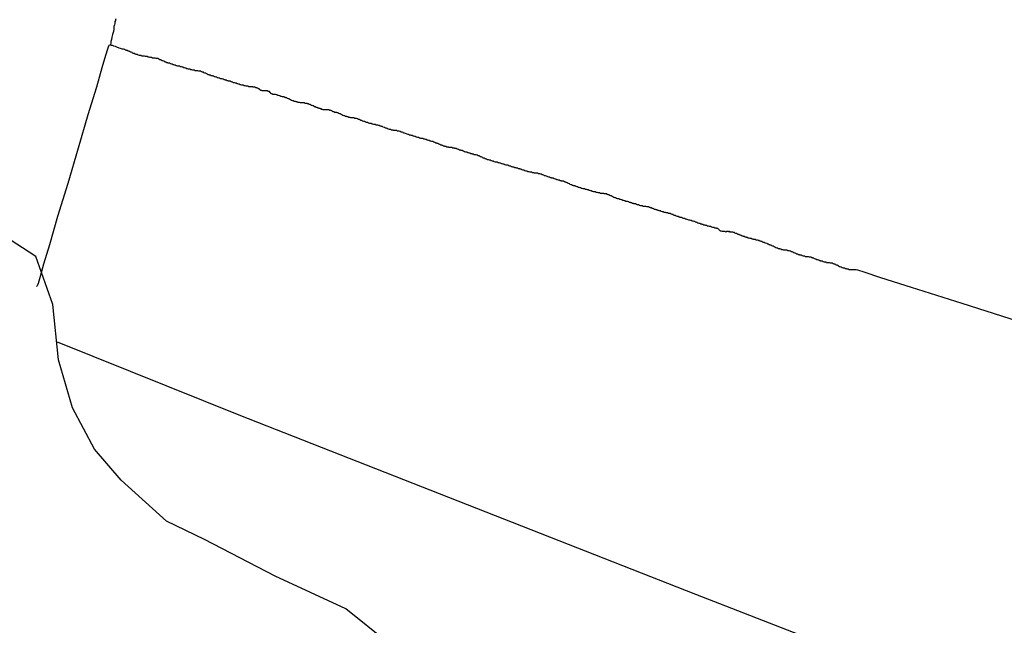
# Model space of a CAD drawing. Units: millimetres. Extents: x 175904 to 178685, y 1663183 to 1668006.
# Drawn here: x 178523 to 178543, y 1666214 to 1666226 of the extents above; entities that cross this region are included whole.
import ezdxf

# ---------------------------------------------------------------- set-up
doc = ezdxf.new("R2010")
doc.units = ezdxf.units.MM
doc.header["$MEASUREMENT"] = 0
for name, color, linetype in [('V-ARROIO', 5, 'Continuous'), ('V-LOTE', 1, 'Continuous'), ('V-VALETA', 210, 'Continuous')]:
    doc.layers.add(name, color=color, linetype=linetype)

# ---------------------------------------------------------------- blocks, each defined once
blk = doc.blocks.new('872PIIP_img_geo')
at = {"layer": 'V-ARROIO'}
blk.add_lwpolyline([(178943.911, 1660566.566), (178944.586, 1660567.409), (178945.233, 1660568.814), (178945.964, 1660570.219), (178946.329, 1660570.977), (178947.144, 1660571.876), (178947.763, 1660572.41), (178948.585, 1660572.842), (178949.541, 1660573.122), (178950.638, 1660573.235), (178951.594, 1660573.572), (178952.015, 1660574.218)], dxfattribs=at)
at = {"layer": 'V-LOTE'}
blk.add_lwpolyline([(178936.56, 1660539.63), (178937.81, 1660542.29), (178941.34, 1660551.37), (178944.87, 1660560.45), (178948.44, 1660569.53), (178949.89, 1660573.14)], dxfattribs=at)
at = {"layer": 'V-VALETA'}
for points in [[(178955.58, 1660571.41), (178955.58, 1660571.42), (178955.58, 1660571.44), (178955.58, 1660571.45), (178955.58, 1660571.47), (178955.59, 1660571.48), (178955.59, 1660571.5), (178955.59, 1660571.51), (178955.6, 1660571.53), (178955.6, 1660571.54), (178955.61, 1660571.55), (178955.61, 1660571.57), (178955.61, 1660571.58), (178955.62, 1660571.59), (178955.62, 1660571.6), (178955.63, 1660571.62), (178955.63, 1660571.63), (178955.64, 1660571.65), (178955.65, 1660571.66), (178955.66, 1660571.68), (178955.66, 1660571.69), (178955.67, 1660571.71), (178955.68, 1660571.72), (178955.68, 1660571.74), (178955.69, 1660571.75), (178955.69, 1660571.77), (178955.7, 1660571.78), (178955.7, 1660571.79), (178955.71, 1660571.81), (178955.72, 1660571.83), (178955.72, 1660571.86), (178955.73, 1660571.89), (178955.74, 1660571.92), (178955.76, 1660571.96), (178955.77, 1660571.99), (178955.78, 1660572.02), (178955.79, 1660572.05), (178955.79, 1660572.07), (178955.8, 1660572.09), (178955.8, 1660572.1), (178955.79, 1660572.12), (178955.78, 1660572.13), (178955.72, 1660572.15), (178955.59, 1660572.19), (178955.35, 1660572.26), (178954.96, 1660572.37), (178954.41, 1660572.54), (178953.75, 1660572.73), (178953.05, 1660572.94), (178952.39, 1660573.14), (178951.83, 1660573.3), (178951.44, 1660573.42), (178951.2, 1660573.49), (178951.06, 1660573.53), (178951.01, 1660573.55), (178951, 1660573.56)], [(178956.32, 1660571.98), (178956.3, 1660571.99), (178956.29, 1660571.99), (178956.27, 1660572), (178956.26, 1660572), (178956.23, 1660572), (178956.2, 1660572.01), (178956.17, 1660572.02), (178956.12, 1660572.02), (178956.07, 1660572.03), (178956.01, 1660572.05), (178955.96, 1660572.06), (178955.91, 1660572.07), (178955.87, 1660572.08), (178955.84, 1660572.08), (178955.81, 1660572.09), (178955.8, 1660572.09), (178955.8, 1660572.1)], [(178955.16, 1660569.99), (178955.17, 1660570.01), (178955.17, 1660570.02), (178955.18, 1660570.04), (178955.18, 1660570.05), (178955.19, 1660570.06), (178955.19, 1660570.08), (178955.19, 1660570.09), (178955.2, 1660570.1), (178955.2, 1660570.12), (178955.21, 1660570.13), (178955.21, 1660570.15), (178955.22, 1660570.16), (178955.23, 1660570.18), (178955.24, 1660570.2), (178955.24, 1660570.21), (178955.25, 1660570.23), (178955.26, 1660570.24), (178955.26, 1660570.26), (178955.27, 1660570.27), (178955.27, 1660570.28), (178955.28, 1660570.3), (178955.28, 1660570.31), (178955.28, 1660570.32), (178955.28, 1660570.33), (178955.29, 1660570.35), (178955.29, 1660570.36), (178955.29, 1660570.38), (178955.29, 1660570.39), (178955.29, 1660570.41), (178955.3, 1660570.42), (178955.3, 1660570.44), (178955.3, 1660570.45), (178955.31, 1660570.47), (178955.31, 1660570.48), (178955.31, 1660570.49), (178955.32, 1660570.51), (178955.32, 1660570.52), (178955.32, 1660570.53), (178955.32, 1660570.54), (178955.33, 1660570.56), (178955.33, 1660570.57), (178955.34, 1660570.59), (178955.34, 1660570.6), (178955.35, 1660570.62), (178955.35, 1660570.63), (178955.36, 1660570.65), (178955.36, 1660570.66), (178955.37, 1660570.68), (178955.37, 1660570.69), (178955.37, 1660570.7), (178955.38, 1660570.72), (178955.38, 1660570.73), (178955.38, 1660570.74), (178955.38, 1660570.75), (178955.39, 1660570.77), (178955.39, 1660570.78), (178955.4, 1660570.8), (178955.4, 1660570.81), (178955.41, 1660570.83), (178955.41, 1660570.84), (178955.42, 1660570.86), (178955.42, 1660570.87), (178955.43, 1660570.89), (178955.43, 1660570.9), (178955.44, 1660570.91), (178955.44, 1660570.93), (178955.44, 1660570.94), (178955.45, 1660570.95), (178955.45, 1660570.97), (178955.46, 1660570.98), (178955.46, 1660571), (178955.47, 1660571.01), (178955.48, 1660571.03), (178955.49, 1660571.05), (178955.49, 1660571.06), (178955.5, 1660571.08), (178955.51, 1660571.09), (178955.51, 1660571.11), (178955.52, 1660571.12), (178955.52, 1660571.13), (178955.53, 1660571.15), (178955.53, 1660571.16), (178955.53, 1660571.17), (178955.53, 1660571.18), (178955.54, 1660571.2), (178955.54, 1660571.21), (178955.54, 1660571.23), (178955.54, 1660571.24), (178955.54, 1660571.26), (178955.55, 1660571.27), (178955.55, 1660571.29), (178955.55, 1660571.3), (178955.56, 1660571.32), (178955.56, 1660571.33), (178955.56, 1660571.34), (178955.57, 1660571.36), (178955.57, 1660571.37), (178955.57, 1660571.38), (178955.57, 1660571.39), (178955.58, 1660571.41)], [(178954.8, 1660568.76), (178954.81, 1660568.78), (178954.81, 1660568.79), (178954.82, 1660568.81), (178954.82, 1660568.82), (178954.82, 1660568.83), (178954.82, 1660568.85), (178954.82, 1660568.86), (178954.83, 1660568.88), (178954.83, 1660568.89), (178954.84, 1660568.9), (178954.84, 1660568.9), (178954.85, 1660568.91), (178954.86, 1660568.92), (178954.87, 1660568.92), (178954.88, 1660568.93), (178954.88, 1660568.94), (178954.88, 1660568.95), (178954.88, 1660568.95), (178954.88, 1660568.96), (178954.89, 1660568.97), (178954.89, 1660568.98), (178954.89, 1660568.98), (178954.89, 1660568.99), (178954.89, 1660568.99), (178954.89, 1660569), (178954.89, 1660569.01), (178954.89, 1660569.02), (178954.89, 1660569.03), (178954.89, 1660569.04), (178954.89, 1660569.05), (178954.89, 1660569.06), (178954.89, 1660569.07), (178954.9, 1660569.08), (178954.9, 1660569.09), (178954.9, 1660569.1), (178954.91, 1660569.11), (178954.91, 1660569.12), (178954.92, 1660569.12), (178954.92, 1660569.13), (178954.93, 1660569.14), (178954.93, 1660569.15), (178954.94, 1660569.16), (178954.94, 1660569.17), (178954.95, 1660569.18), (178954.95, 1660569.2), (178954.96, 1660569.21), (178954.96, 1660569.22), (178954.96, 1660569.23), (178954.96, 1660569.25), (178954.97, 1660569.26), (178954.97, 1660569.28), (178954.97, 1660569.3), (178954.97, 1660569.32), (178954.97, 1660569.34), (178954.98, 1660569.36), (178954.98, 1660569.38), (178954.98, 1660569.39), (178954.99, 1660569.41), (178954.99, 1660569.42), (178954.99, 1660569.43), (178955, 1660569.45), (178955, 1660569.46), (178955, 1660569.47), (178955, 1660569.48), (178955.01, 1660569.5), (178955.01, 1660569.51), (178955.02, 1660569.53), (178955.02, 1660569.54), (178955.03, 1660569.56), (178955.03, 1660569.57), (178955.04, 1660569.59), (178955.04, 1660569.6), (178955.05, 1660569.62), (178955.05, 1660569.63), (178955.05, 1660569.64), (178955.06, 1660569.66), (178955.06, 1660569.67), (178955.07, 1660569.68), (178955.07, 1660569.69), (178955.08, 1660569.71), (178955.08, 1660569.72), (178955.08, 1660569.74), (178955.09, 1660569.75), (178955.09, 1660569.77), (178955.1, 1660569.78), (178955.1, 1660569.8), (178955.11, 1660569.81), (178955.11, 1660569.83), (178955.12, 1660569.84), (178955.12, 1660569.85), (178955.13, 1660569.87), (178955.13, 1660569.88), (178955.13, 1660569.89), (178955.13, 1660569.9), (178955.14, 1660569.92), (178955.14, 1660569.93), (178955.15, 1660569.95), (178955.15, 1660569.96), (178955.16, 1660569.98), (178955.16, 1660569.99)], [(178954.43, 1660567.53), (178954.44, 1660567.55), (178954.45, 1660567.56), (178954.45, 1660567.58), (178954.46, 1660567.59), (178954.46, 1660567.6), (178954.46, 1660567.62), (178954.46, 1660567.63), (178954.47, 1660567.65), (178954.47, 1660567.66), (178954.47, 1660567.67), (178954.48, 1660567.67), (178954.48, 1660567.68), (178954.49, 1660567.69), (178954.49, 1660567.69), (178954.5, 1660567.7), (178954.5, 1660567.71), (178954.5, 1660567.72), (178954.5, 1660567.72), (178954.5, 1660567.73), (178954.51, 1660567.74), (178954.51, 1660567.75), (178954.51, 1660567.75), (178954.51, 1660567.76), (178954.51, 1660567.76), (178954.51, 1660567.77), (178954.51, 1660567.78), (178954.51, 1660567.79), (178954.51, 1660567.8), (178954.51, 1660567.81), (178954.51, 1660567.82), (178954.51, 1660567.83), (178954.51, 1660567.84), (178954.51, 1660567.85), (178954.51, 1660567.86), (178954.52, 1660567.87), (178954.52, 1660567.87), (178954.52, 1660567.88), (178954.52, 1660567.88), (178954.52, 1660567.89), (178954.53, 1660567.89), (178954.53, 1660567.9), (178954.53, 1660567.91), (178954.54, 1660567.92), (178954.54, 1660567.93), (178954.54, 1660567.95), (178954.55, 1660567.96), (178954.55, 1660567.97), (178954.56, 1660567.98), (178954.56, 1660568), (178954.57, 1660568.01), (178954.57, 1660568.03), (178954.58, 1660568.04), (178954.59, 1660568.06), (178954.6, 1660568.08), (178954.6, 1660568.09), (178954.61, 1660568.11), (178954.62, 1660568.12), (178954.62, 1660568.14), (178954.63, 1660568.15), (178954.63, 1660568.17), (178954.64, 1660568.18), (178954.64, 1660568.19), (178954.64, 1660568.21), (178954.64, 1660568.22), (178954.65, 1660568.24), (178954.65, 1660568.26), (178954.65, 1660568.28), (178954.65, 1660568.29), (178954.65, 1660568.31), (178954.66, 1660568.33), (178954.66, 1660568.35), (178954.66, 1660568.37), (178954.67, 1660568.38), (178954.67, 1660568.4), (178954.68, 1660568.41), (178954.68, 1660568.43), (178954.68, 1660568.44), (178954.69, 1660568.45), (178954.69, 1660568.46), (178954.7, 1660568.48), (178954.7, 1660568.49), (178954.71, 1660568.51), (178954.72, 1660568.52), (178954.73, 1660568.54), (178954.73, 1660568.55), (178954.74, 1660568.57), (178954.75, 1660568.58), (178954.75, 1660568.6), (178954.76, 1660568.61), (178954.76, 1660568.62), (178954.77, 1660568.64), (178954.77, 1660568.65), (178954.77, 1660568.66), (178954.77, 1660568.67), (178954.78, 1660568.69), (178954.78, 1660568.7), (178954.79, 1660568.72), (178954.79, 1660568.73), (178954.8, 1660568.75), (178954.8, 1660568.76)], [(178954, 1660566.08), (178954, 1660566.1), (178954, 1660566.11), (178954.01, 1660566.12), (178954.01, 1660566.14), (178954.02, 1660566.16), (178954.02, 1660566.17), (178954.03, 1660566.19), (178954.04, 1660566.22), (178954.05, 1660566.24), (178954.05, 1660566.26), (178954.06, 1660566.27), (178954.07, 1660566.29), (178954.07, 1660566.31), (178954.08, 1660566.32), (178954.08, 1660566.33), (178954.09, 1660566.35), (178954.09, 1660566.36), (178954.09, 1660566.37), (178954.09, 1660566.38), (178954.1, 1660566.4), (178954.1, 1660566.41), (178954.1, 1660566.43), (178954.1, 1660566.44), (178954.1, 1660566.46), (178954.11, 1660566.47), (178954.11, 1660566.49), (178954.11, 1660566.5), (178954.12, 1660566.52), (178954.12, 1660566.53), (178954.12, 1660566.54), (178954.13, 1660566.56), (178954.13, 1660566.57), (178954.14, 1660566.58), (178954.14, 1660566.59), (178954.15, 1660566.61), (178954.15, 1660566.62), (178954.16, 1660566.64), (178954.16, 1660566.65), (178954.17, 1660566.67), (178954.18, 1660566.68), (178954.18, 1660566.7), (178954.19, 1660566.71), (178954.19, 1660566.73), (178954.2, 1660566.74), (178954.2, 1660566.75), (178954.21, 1660566.77), (178954.21, 1660566.78), (178954.21, 1660566.79), (178954.21, 1660566.81), (178954.22, 1660566.82), (178954.22, 1660566.84), (178954.22, 1660566.85), (178954.23, 1660566.87), (178954.23, 1660566.89), (178954.24, 1660566.9), (178954.24, 1660566.92), (178954.24, 1660566.93), (178954.25, 1660566.95), (178954.25, 1660566.96), (178954.26, 1660566.97), (178954.26, 1660566.99), (178954.26, 1660567), (178954.27, 1660567.01), (178954.27, 1660567.02), (178954.28, 1660567.04), (178954.28, 1660567.05), (178954.29, 1660567.07), (178954.29, 1660567.08), (178954.3, 1660567.1), (178954.3, 1660567.11), (178954.31, 1660567.13), (178954.32, 1660567.14), (178954.32, 1660567.16), (178954.33, 1660567.17), (178954.33, 1660567.18), (178954.34, 1660567.2), (178954.34, 1660567.21), (178954.34, 1660567.22), (178954.34, 1660567.23), (178954.35, 1660567.25), (178954.35, 1660567.26), (178954.35, 1660567.28), (178954.35, 1660567.29), (178954.35, 1660567.31), (178954.36, 1660567.32), (178954.36, 1660567.34), (178954.36, 1660567.35), (178954.37, 1660567.37), (178954.37, 1660567.38), (178954.38, 1660567.39), (178954.38, 1660567.41), (178954.38, 1660567.42), (178954.39, 1660567.43), (178954.39, 1660567.44), (178954.4, 1660567.46), (178954.4, 1660567.47), (178954.41, 1660567.49), (178954.42, 1660567.5), (178954.43, 1660567.52), (178954.43, 1660567.53)], [(178953.65, 1660564.95), (178953.66, 1660564.97), (178953.66, 1660564.98), (178953.67, 1660565), (178953.67, 1660565.01), (178953.67, 1660565.02), (178953.68, 1660565.04), (178953.68, 1660565.05), (178953.69, 1660565.06), (178953.69, 1660565.07), (178953.69, 1660565.08), (178953.7, 1660565.09), (178953.7, 1660565.1), (178953.7, 1660565.11), (178953.7, 1660565.12), (178953.71, 1660565.13), (178953.71, 1660565.14), (178953.71, 1660565.15), (178953.72, 1660565.16), (178953.72, 1660565.17), (178953.73, 1660565.18), (178953.73, 1660565.19), (178953.73, 1660565.2), (178953.74, 1660565.21), (178953.74, 1660565.22), (178953.74, 1660565.24), (178953.75, 1660565.25), (178953.75, 1660565.26), (178953.75, 1660565.27), (178953.75, 1660565.28), (178953.76, 1660565.3), (178953.76, 1660565.31), (178953.76, 1660565.33), (178953.76, 1660565.34), (178953.76, 1660565.36), (178953.77, 1660565.37), (178953.77, 1660565.39), (178953.77, 1660565.4), (178953.78, 1660565.42), (178953.78, 1660565.43), (178953.78, 1660565.44), (178953.79, 1660565.45), (178953.79, 1660565.46), (178953.79, 1660565.47), (178953.79, 1660565.47), (178953.8, 1660565.48), (178953.8, 1660565.48), (178953.8, 1660565.49), (178953.8, 1660565.49), (178953.8, 1660565.5), (178953.81, 1660565.5), (178953.81, 1660565.51), (178953.81, 1660565.52), (178953.82, 1660565.53), (178953.82, 1660565.53), (178953.82, 1660565.54), (178953.83, 1660565.55), (178953.83, 1660565.56), (178953.84, 1660565.57), (178953.84, 1660565.58), (178953.84, 1660565.58), (178953.84, 1660565.59), (178953.84, 1660565.59), (178953.85, 1660565.6), (178953.85, 1660565.6), (178953.85, 1660565.61), (178953.85, 1660565.62), (178953.86, 1660565.63), (178953.86, 1660565.64), (178953.87, 1660565.65), (178953.87, 1660565.66), (178953.88, 1660565.67), (178953.88, 1660565.68), (178953.88, 1660565.69), (178953.88, 1660565.7), (178953.89, 1660565.72), (178953.89, 1660565.73), (178953.9, 1660565.75), (178953.9, 1660565.76), (178953.91, 1660565.78), (178953.91, 1660565.79), (178953.92, 1660565.81), (178953.92, 1660565.82), (178953.93, 1660565.84), (178953.93, 1660565.85), (178953.93, 1660565.86), (178953.94, 1660565.88), (178953.94, 1660565.89), (178953.94, 1660565.9), (178953.94, 1660565.92), (178953.95, 1660565.93), (178953.95, 1660565.95), (178953.96, 1660565.96), (178953.96, 1660565.98), (178953.97, 1660566), (178953.97, 1660566.01), (178953.98, 1660566.03), (178953.98, 1660566.04), (178953.99, 1660566.06), (178953.99, 1660566.07), (178954, 1660566.08)], [(178953.23, 1660563.53), (178953.24, 1660563.55), (178953.24, 1660563.56), (178953.24, 1660563.57), (178953.24, 1660563.58), (178953.25, 1660563.6), (178953.25, 1660563.61), (178953.25, 1660563.63), (178953.25, 1660563.64), (178953.25, 1660563.66), (178953.26, 1660563.67), (178953.26, 1660563.69), (178953.26, 1660563.7), (178953.27, 1660563.72), (178953.27, 1660563.73), (178953.27, 1660563.74), (178953.28, 1660563.76), (178953.28, 1660563.77), (178953.28, 1660563.78), (178953.28, 1660563.79), (178953.29, 1660563.81), (178953.29, 1660563.82), (178953.3, 1660563.84), (178953.3, 1660563.85), (178953.31, 1660563.87), (178953.31, 1660563.88), (178953.32, 1660563.9), (178953.32, 1660563.91), (178953.33, 1660563.93), (178953.33, 1660563.94), (178953.34, 1660563.95), (178953.34, 1660563.97), (178953.34, 1660563.98), (178953.35, 1660563.99), (178953.35, 1660564.01), (178953.36, 1660564.02), (178953.36, 1660564.04), (178953.36, 1660564.05), (178953.37, 1660564.07), (178953.37, 1660564.09), (178953.38, 1660564.1), (178953.38, 1660564.12), (178953.39, 1660564.13), (178953.39, 1660564.15), (178953.4, 1660564.16), (178953.4, 1660564.17), (178953.41, 1660564.19), (178953.41, 1660564.2), (178953.41, 1660564.21), (178953.41, 1660564.22), (178953.42, 1660564.24), (178953.42, 1660564.25), (178953.43, 1660564.27), (178953.43, 1660564.28), (178953.44, 1660564.3), (178953.44, 1660564.31), (178953.45, 1660564.33), (178953.45, 1660564.34), (178953.46, 1660564.36), (178953.46, 1660564.37), (178953.46, 1660564.38), (178953.47, 1660564.4), (178953.47, 1660564.41), (178953.47, 1660564.42), (178953.47, 1660564.43), (178953.48, 1660564.45), (178953.48, 1660564.46), (178953.49, 1660564.48), (178953.49, 1660564.49), (178953.5, 1660564.51), (178953.5, 1660564.52), (178953.51, 1660564.54), (178953.51, 1660564.55), (178953.52, 1660564.57), (178953.52, 1660564.58), (178953.52, 1660564.59), (178953.53, 1660564.61), (178953.53, 1660564.62), (178953.54, 1660564.63), (178953.54, 1660564.64), (178953.55, 1660564.66), (178953.55, 1660564.67), (178953.56, 1660564.69), (178953.57, 1660564.7), (178953.58, 1660564.72), (178953.58, 1660564.73), (178953.59, 1660564.75), (178953.6, 1660564.76), (178953.6, 1660564.78), (178953.61, 1660564.79), (178953.61, 1660564.8), (178953.62, 1660564.82), (178953.62, 1660564.83), (178953.62, 1660564.84), (178953.62, 1660564.86), (178953.63, 1660564.87), (178953.63, 1660564.89), (178953.64, 1660564.9), (178953.64, 1660564.92), (178953.65, 1660564.94), (178953.65, 1660564.95)], [(178952.77, 1660562.07), (178952.77, 1660562.08), (178952.78, 1660562.1), (178952.79, 1660562.11), (178952.8, 1660562.13), (178952.8, 1660562.14), (178952.81, 1660562.16), (178952.82, 1660562.17), (178952.82, 1660562.19), (178952.83, 1660562.2), (178952.83, 1660562.21), (178952.84, 1660562.23), (178952.84, 1660562.24), (178952.84, 1660562.25), (178952.84, 1660562.27), (178952.85, 1660562.28), (178952.85, 1660562.3), (178952.85, 1660562.31), (178952.85, 1660562.33), (178952.85, 1660562.35), (178952.86, 1660562.36), (178952.86, 1660562.38), (178952.86, 1660562.39), (178952.87, 1660562.41), (178952.87, 1660562.42), (178952.87, 1660562.43), (178952.88, 1660562.45), (178952.88, 1660562.46), (178952.88, 1660562.47), (178952.88, 1660562.48), (178952.89, 1660562.5), (178952.89, 1660562.51), (178952.9, 1660562.53), (178952.9, 1660562.54), (178952.91, 1660562.56), (178952.91, 1660562.57), (178952.92, 1660562.59), (178952.92, 1660562.6), (178952.93, 1660562.62), (178952.93, 1660562.63), (178952.93, 1660562.64), (178952.94, 1660562.66), (178952.94, 1660562.67), (178952.94, 1660562.68), (178952.94, 1660562.69), (178952.95, 1660562.71), (178952.95, 1660562.72), (178952.96, 1660562.74), (178952.96, 1660562.75), (178952.97, 1660562.77), (178952.97, 1660562.78), (178952.98, 1660562.8), (178952.98, 1660562.81), (178952.99, 1660562.83), (178952.99, 1660562.84), (178953, 1660562.85), (178953, 1660562.87), (178953, 1660562.88), (178953.01, 1660562.89), (178953.01, 1660562.9), (178953.02, 1660562.92), (178953.02, 1660562.93), (178953.03, 1660562.95), (178953.04, 1660562.96), (178953.05, 1660562.98), (178953.05, 1660562.99), (178953.06, 1660563.01), (178953.07, 1660563.02), (178953.07, 1660563.04), (178953.08, 1660563.05), (178953.08, 1660563.06), (178953.09, 1660563.08), (178953.09, 1660563.09), (178953.09, 1660563.1), (178953.09, 1660563.12), (178953.1, 1660563.13), (178953.1, 1660563.15), (178953.11, 1660563.16), (178953.11, 1660563.18), (178953.12, 1660563.2), (178953.12, 1660563.21), (178953.13, 1660563.23), (178953.13, 1660563.24), (178953.14, 1660563.26), (178953.14, 1660563.27), (178953.15, 1660563.28), (178953.15, 1660563.3), (178953.15, 1660563.31), (178953.16, 1660563.32), (178953.16, 1660563.34), (178953.17, 1660563.36), (178953.17, 1660563.37), (178953.18, 1660563.39), (178953.19, 1660563.42), (178953.2, 1660563.44), (178953.2, 1660563.46), (178953.21, 1660563.47), (178953.22, 1660563.49), (178953.22, 1660563.51), (178953.23, 1660563.52), (178953.23, 1660563.53)], [(178952.34, 1660560.66), (178952.35, 1660560.67), (178952.35, 1660560.69), (178952.36, 1660560.71), (178952.36, 1660560.72), (178952.37, 1660560.73), (178952.37, 1660560.75), (178952.37, 1660560.76), (178952.38, 1660560.77), (178952.38, 1660560.78), (178952.39, 1660560.8), (178952.39, 1660560.81), (178952.4, 1660560.83), (178952.4, 1660560.84), (178952.41, 1660560.86), (178952.41, 1660560.87), (178952.42, 1660560.89), (178952.43, 1660560.9), (178952.43, 1660560.92), (178952.44, 1660560.93), (178952.44, 1660560.94), (178952.45, 1660560.96), (178952.45, 1660560.97), (178952.45, 1660560.98), (178952.45, 1660560.99), (178952.46, 1660561.01), (178952.46, 1660561.02), (178952.46, 1660561.04), (178952.47, 1660561.05), (178952.47, 1660561.07), (178952.47, 1660561.08), (178952.48, 1660561.1), (178952.48, 1660561.11), (178952.49, 1660561.13), (178952.49, 1660561.14), (178952.5, 1660561.15), (178952.5, 1660561.17), (178952.5, 1660561.18), (178952.51, 1660561.19), (178952.51, 1660561.21), (178952.52, 1660561.22), (178952.52, 1660561.24), (178952.53, 1660561.25), (178952.53, 1660561.27), (178952.54, 1660561.29), (178952.55, 1660561.3), (178952.55, 1660561.32), (178952.56, 1660561.33), (178952.56, 1660561.35), (178952.57, 1660561.36), (178952.57, 1660561.37), (178952.58, 1660561.39), (178952.58, 1660561.4), (178952.58, 1660561.41), (178952.58, 1660561.42), (178952.59, 1660561.44), (178952.59, 1660561.45), (178952.59, 1660561.47), (178952.59, 1660561.48), (178952.59, 1660561.5), (178952.6, 1660561.51), (178952.6, 1660561.53), (178952.6, 1660561.54), (178952.61, 1660561.56), (178952.61, 1660561.57), (178952.62, 1660561.58), (178952.62, 1660561.6), (178952.62, 1660561.61), (178952.63, 1660561.62), (178952.63, 1660561.63), (178952.64, 1660561.65), (178952.64, 1660561.66), (178952.64, 1660561.68), (178952.65, 1660561.69), (178952.65, 1660561.71), (178952.66, 1660561.72), (178952.66, 1660561.74), (178952.67, 1660561.75), (178952.67, 1660561.77), (178952.68, 1660561.78), (178952.68, 1660561.79), (178952.69, 1660561.81), (178952.69, 1660561.82), (178952.69, 1660561.83), (178952.69, 1660561.84), (178952.7, 1660561.86), (178952.7, 1660561.87), (178952.71, 1660561.89), (178952.71, 1660561.9), (178952.72, 1660561.92), (178952.72, 1660561.93), (178952.73, 1660561.95), (178952.73, 1660561.96), (178952.74, 1660561.98), (178952.74, 1660561.99), (178952.74, 1660562), (178952.75, 1660562.02), (178952.75, 1660562.03), (178952.76, 1660562.04), (178952.76, 1660562.05), (178952.77, 1660562.07)], [(178951.91, 1660559.2), (178951.92, 1660559.22), (178951.92, 1660559.23), (178951.92, 1660559.24), (178951.92, 1660559.25), (178951.93, 1660559.27), (178951.93, 1660559.28), (178951.93, 1660559.3), (178951.94, 1660559.31), (178951.94, 1660559.33), (178951.95, 1660559.34), (178951.95, 1660559.36), (178951.95, 1660559.37), (178951.96, 1660559.39), (178951.96, 1660559.4), (178951.96, 1660559.41), (178951.97, 1660559.43), (178951.97, 1660559.44), (178951.98, 1660559.45), (178951.98, 1660559.47), (178951.99, 1660559.48), (178951.99, 1660559.5), (178952, 1660559.51), (178952, 1660559.53), (178952.01, 1660559.55), (178952.02, 1660559.56), (178952.02, 1660559.58), (178952.03, 1660559.59), (178952.03, 1660559.61), (178952.04, 1660559.62), (178952.05, 1660559.64), (178952.05, 1660559.65), (178952.06, 1660559.67), (178952.07, 1660559.68), (178952.07, 1660559.7), (178952.08, 1660559.71), (178952.08, 1660559.72), (178952.08, 1660559.73), (178952.08, 1660559.74), (178952.08, 1660559.75), (178952.08, 1660559.76), (178952.09, 1660559.77), (178952.09, 1660559.77), (178952.09, 1660559.78), (178952.09, 1660559.78), (178952.08, 1660559.79), (178952.09, 1660559.8), (178952.09, 1660559.81), (178952.09, 1660559.82), (178952.09, 1660559.84), (178952.08, 1660559.85), (178952.09, 1660559.87), (178952.09, 1660559.89), (178952.09, 1660559.9), (178952.09, 1660559.92), (178952.1, 1660559.94), (178952.1, 1660559.96), (178952.11, 1660559.97), (178952.13, 1660559.99), (178952.14, 1660560), (178952.15, 1660560.01), (178952.15, 1660560.03), (178952.16, 1660560.04), (178952.16, 1660560.06), (178952.16, 1660560.07), (178952.17, 1660560.09), (178952.17, 1660560.11), (178952.18, 1660560.13), (178952.18, 1660560.14), (178952.19, 1660560.16), (178952.19, 1660560.18), (178952.2, 1660560.2), (178952.2, 1660560.22), (178952.21, 1660560.23), (178952.21, 1660560.25), (178952.22, 1660560.26), (178952.22, 1660560.28), (178952.22, 1660560.29), (178952.23, 1660560.3), (178952.23, 1660560.32), (178952.24, 1660560.33), (178952.24, 1660560.35), (178952.25, 1660560.36), (178952.25, 1660560.38), (178952.26, 1660560.4), (178952.26, 1660560.41), (178952.27, 1660560.43), (178952.28, 1660560.44), (178952.28, 1660560.46), (178952.29, 1660560.47), (178952.29, 1660560.48), (178952.3, 1660560.5), (178952.3, 1660560.51), (178952.3, 1660560.52), (178952.31, 1660560.54), (178952.31, 1660560.55), (178952.32, 1660560.57), (178952.32, 1660560.59), (178952.33, 1660560.62), (178952.34, 1660560.64), (178952.34, 1660560.66)], [(178951.47, 1660557.79), (178951.47, 1660557.8), (178951.47, 1660557.82), (178951.47, 1660557.83), (178951.47, 1660557.85), (178951.48, 1660557.86), (178951.48, 1660557.88), (178951.48, 1660557.89), (178951.49, 1660557.91), (178951.49, 1660557.92), (178951.5, 1660557.93), (178951.5, 1660557.95), (178951.5, 1660557.96), (178951.51, 1660557.97), (178951.51, 1660557.98), (178951.52, 1660558), (178951.52, 1660558.01), (178951.53, 1660558.03), (178951.53, 1660558.04), (178951.54, 1660558.06), (178951.54, 1660558.07), (178951.55, 1660558.09), (178951.56, 1660558.1), (178951.56, 1660558.12), (178951.57, 1660558.13), (178951.57, 1660558.14), (178951.58, 1660558.16), (178951.58, 1660558.17), (178951.58, 1660558.18), (178951.58, 1660558.19), (178951.59, 1660558.21), (178951.59, 1660558.22), (178951.59, 1660558.24), (178951.59, 1660558.25), (178951.59, 1660558.27), (178951.6, 1660558.28), (178951.6, 1660558.3), (178951.6, 1660558.31), (178951.61, 1660558.33), (178951.61, 1660558.34), (178951.62, 1660558.35), (178951.62, 1660558.37), (178951.62, 1660558.38), (178951.63, 1660558.39), (178951.63, 1660558.41), (178951.64, 1660558.42), (178951.64, 1660558.44), (178951.65, 1660558.45), (178951.66, 1660558.47), (178951.67, 1660558.49), (178951.67, 1660558.5), (178951.68, 1660558.52), (178951.69, 1660558.53), (178951.69, 1660558.55), (178951.7, 1660558.56), (178951.7, 1660558.57), (178951.71, 1660558.59), (178951.71, 1660558.6), (178951.71, 1660558.61), (178951.71, 1660558.62), (178951.72, 1660558.64), (178951.72, 1660558.65), (178951.72, 1660558.67), (178951.72, 1660558.68), (178951.72, 1660558.7), (178951.73, 1660558.71), (178951.73, 1660558.73), (178951.73, 1660558.74), (178951.74, 1660558.76), (178951.74, 1660558.77), (178951.75, 1660558.78), (178951.75, 1660558.8), (178951.75, 1660558.81), (178951.76, 1660558.82), (178951.76, 1660558.83), (178951.77, 1660558.85), (178951.77, 1660558.86), (178951.78, 1660558.88), (178951.79, 1660558.89), (178951.8, 1660558.91), (178951.8, 1660558.92), (178951.81, 1660558.94), (178951.82, 1660558.95), (178951.82, 1660558.97), (178951.83, 1660558.98), (178951.83, 1660558.99), (178951.84, 1660559.01), (178951.84, 1660559.02), (178951.85, 1660559.03), (178951.85, 1660559.04), (178951.86, 1660559.06), (178951.86, 1660559.07), (178951.87, 1660559.09), (178951.87, 1660559.1), (178951.88, 1660559.12), (178951.89, 1660559.13), (178951.89, 1660559.15), (178951.9, 1660559.16), (178951.9, 1660559.18), (178951.91, 1660559.19), (178951.91, 1660559.2)], [(178950.2, 1660553.72), (178950.66, 1660555.15), (178950.98, 1660556.16), (178951.17, 1660556.77), (178951.28, 1660557.1), (178951.32, 1660557.23), (178951.33, 1660557.26), (178951.33, 1660557.28), (178951.33, 1660557.3), (178951.33, 1660557.32), (178951.33, 1660557.33), (178951.33, 1660557.35), (178951.33, 1660557.36), (178951.33, 1660557.38), (178951.33, 1660557.39), (178951.33, 1660557.4), (178951.34, 1660557.41), (178951.34, 1660557.42), (178951.34, 1660557.43), (178951.34, 1660557.43), (178951.34, 1660557.44), (178951.35, 1660557.45), (178951.35, 1660557.46), (178951.35, 1660557.47), (178951.36, 1660557.49), (178951.36, 1660557.5), (178951.36, 1660557.51), (178951.37, 1660557.53), (178951.37, 1660557.54), (178951.38, 1660557.55), (178951.38, 1660557.56), (178951.39, 1660557.58), (178951.39, 1660557.59), (178951.4, 1660557.61), (178951.41, 1660557.62), (178951.42, 1660557.64), (178951.42, 1660557.65), (178951.43, 1660557.67), (178951.44, 1660557.68), (178951.44, 1660557.7), (178951.45, 1660557.71), (178951.45, 1660557.72), (178951.46, 1660557.74), (178951.46, 1660557.75), (178951.46, 1660557.76), (178951.46, 1660557.77), (178951.47, 1660557.79)]]:
    blk.add_lwpolyline(points, dxfattribs=at)

msp = doc.modelspace()

# ---------------------------------------------------------------- block references
at = {"rotation": 90}
msp.add_blockref('872PIIP_img_geo', (1839097.21, 1487269.77), dxfattribs=at)

doc.saveas('drawing.dxf')
